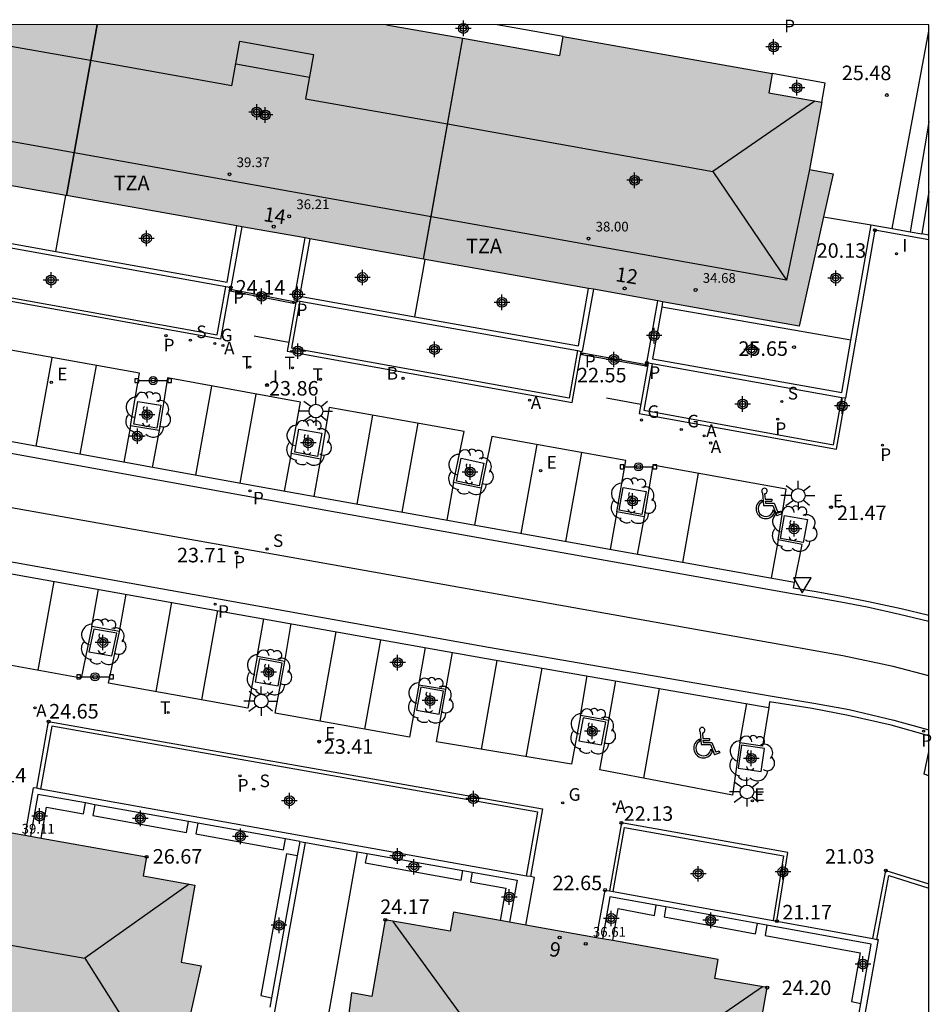
# Model space of a CAD drawing. Units: metres. Extents: x 579594 to 579946, y 4795540 to 4795790.
# Drawn here: x 579897 to 579944, y 4795740 to 4795790 of the extents above; entities that cross this region are included whole.
import ezdxf
from ezdxf.enums import TextEntityAlignment as Align

# ---------------------------------------------------------------- set-up
doc = ezdxf.new("R2010")
doc.units = ezdxf.units.M
doc.header["$MEASUREMENT"] = 0
for name, color, linetype in [('010106', 9, 'Continuous'), ('020204', 9, 'Continuous'), ('020308', 9, 'Continuous'), ('060108', 9, 'Continuous'), ('060113', 4, 'Continuous'), ('060145', 9, 'Continuous'), ('070105', 6, 'Continuous'), ('070108', 9, 'Continuous'), ('080109', 9, 'Continuous'), ('080110', 9, 'Continuous'), ('080201', 9, 'Continuous'), ('080202', 9, 'Continuous'), ('080303', 9, 'Continuous'), ('080308', 9, 'Continuous'), ('080311', 9, 'Continuous'), ('090208', 9, 'Continuous'), ('100101', 9, 'Continuous'), ('100116', 71, 'Continuous'), ('100202', 3, 'Continuous'), ('200202', 4, 'Continuous'), ('200205', 4, 'Continuous'), ('200302', 4, 'Continuous'), ('200305', 4, 'Continuous'), ('210102', 4, 'Continuous'), ('210203', 4, 'Continuous'), ('210204', 9, 'Continuous'), ('210205', 4, 'Continuous'), ('210303', 4, 'Continuous'), ('210304', 9, 'Continuous'), ('210305', 4, 'Continuous'), ('220205', 1, 'Continuous'), ('220207', 9, 'Continuous'), ('220305', 1, 'Continuous'), ('220307', 9, 'Continuous'), ('230204', 9, 'Continuous'), ('230304', 9, 'Continuous'), ('240205', 1, 'Continuous'), ('240305', 1, 'Continuous'), ('250206', 9, 'Continuous'), ('260101', 9, 'Continuous'), ('260205', 9, 'Continuous'), ('260206', 9, 'Continuous'), ('270204', 9, 'Continuous'), ('270304', 9, 'Continuous'), ('990501', 21, 'Continuous'), ('C_Edificios', 5, 'Continuous'), ('Centroides', 1, 'Continuous')]:
    doc.layers.add(name, color=color, linetype=linetype)
doc.layers.add('080111', color=7, linetype='Continuous', lineweight=30)
doc.layers.add('080118', color=7, linetype='Continuous', lineweight=30)
doc.styles.add('ARIAL', font='arial.ttf', dxfattribs={"height": 1})
doc.styles.add('ARIALI', font='ariali.ttf', dxfattribs={"height": 1})
doc.styles.add('ROMANS', font='romans__.ttf', dxfattribs={"height": 1})
doc.styles.get("Standard").update_dxf_attribs({"font": 'arial.ttf'})

# ---------------------------------------------------------------- blocks, each defined once
blk = doc.blocks.new('Centroide')
for points in [[(0.402, 0), (-0.402, 0)], [(0, -0.402), (0, 0.402)]]:
    blk.add_lwpolyline(points)
for radius in [0.256, 0.159]:
    blk.add_circle((0, 0), radius)
blk = doc.blocks.new('MINUS')
at = {"color": 0}
for points in [[(-0.047, 0.641, 0), (0, 0, 0)], [(0.063, 0.6, 0), (0.084, 0.317, 0)], [(-0.087, 0.273, 0), (-0.078, 0.158, 0)], [(0, 0, 0), (0.483, 0, 0)], [(0.084, 0.317, 0), (0.428, 0.317, 0)], [(0.092, 0.21, 0), (0.099, 0.107, 0)], [(0.092, 0.21, 0), (0.436, 0.21, 0)], [(0.099, 0.107, 0), (0.556, 0.107, 0)], [(0.428, 0.317, 0), (0.436, 0.21, 0)], [(0.483, 0, 0), (0.694, -0.534, 0)], [(0.556, 0.107, 0), (0.754, -0.396, 0)], [(0.506, -0.239, 0), (0.569, -0.397, 0)], [(0.958, -0.43, 0), (0.694, -0.534, 0)], [(0.919, -0.331, 0), (0.754, -0.396, 0)], [(0.919, -0.331, 0), (0.958, -0.43, 0)]]:
    blk.add_polyline3d(points, dxfattribs=at)
for centre, radius, start, end in [((0.053, 0.742), 0.142, 274.1625, 225.3181), ((0.117, -0.183), 0.5, 114.0034, 334.6848), ((0.117, -0.183), 0.393, 119.7232, 351.8893)]:
    blk.add_arc(centre, radius, start, end, dxfattribs=at)
blk = doc.blocks.new('SETRA')
at = {"linetype": 'Continuous'}
blk.add_lwpolyline([(0.451, 0.26), (-0.45, 0.26), (-0.001, -0.52)], close=True, dxfattribs=at)
blk = doc.blocks.new('ARBOL')
blk.add_circle((0, 0), 0.0587)
for centre, radius, start, end in [((-0.28, 0.855), 0.3, 359.2878, 173.6078), ((0.097, 0.97), 0.21, 23.1565, 160.4665), ((0.438, 0.881), 0.24, 301.578, 139.328), ((-0.564, 0.381), 0.532, 92.28, 254.58), ((0.656, 0.288), 0.443, 319.8556, 114.7656), ((-0.091, 0.321), 0.12, 119.14, 310.56), ((0.819, -0.249), 0.383, 235.5275, 62.0275), ((-0.556, -0.339), 0.555, 142.64, 266.54), ((-0.039, -0.384), 0.21, 189.64, 323.88), ((-0.301, -0.676), 0.45, 213.78, 295.32), ((0.299, -0.624), 0.532, 224.67, 0.24)]:
    blk.add_arc(centre, radius, start, end)
blk = doc.blocks.new('PANINF')
for p, q in [((-0.749, 0), (0, 0)), ((0, 0), (0.749, 0))]:
    blk.add_line(p, q)
for points in [[(-0.749, -0.099), (-0.749, 0.099), (-0.947, 0.099), (-0.947, -0.099)], [(0.947, -0.099), (0.947, 0.099), (0.749, 0.099), (0.749, -0.099)]]:
    blk.add_lwpolyline(points, close=True)
for radius in [0.21, 0.12]:
    blk.add_circle((0, 0), radius)
blk = doc.blocks.new('ABAS')
blk.add_circle((0, 0), 0.055)
blk = doc.blocks.new('BOCAR')
blk.add_circle((0, 0), 0.055)
blk = doc.blocks.new('RETEL')
blk.add_circle((0, 0), 0.055)
blk = doc.blocks.new('REGAS')
blk.add_circle((0, 0), 0.055)
blk = doc.blocks.new('REGALU')
blk.add_circle((0, 0), 0.055)
blk = doc.blocks.new('REGELE')
blk.add_circle((0, 0), 0.055)
blk = doc.blocks.new('PLUVI2')
blk.add_circle((0, 0), 0.055)
blk = doc.blocks.new('PLUVI3')
blk.add_circle((0, 0), 0.055)
blk = doc.blocks.new('SANEA')
blk.add_circle((0, 0), 0.055)
blk = doc.blocks.new('FAROLA')
for p, q in [((-0.63, 0.51), (-0.255, 0.245)), ((0, 0.355), (0, 0.755)), ((-0.355, 0), (-0.895, 0)), ((0.605, 0.49), (0.276, 0.223)), ((0.355, 0), (0.855, 0)), ((-0.65, -0.52), (-0.255, -0.24)), ((0, -0.355), (0, -0.755)), ((0.585, -0.52), (0.256, -0.246))]:
    blk.add_line(p, q)
blk.add_circle((0, 0), 0.355)
blk = doc.blocks.new('COTAPU')
blk.add_circle((0, 0), 0.075)
blk = doc.blocks.new('PUNTO')
blk.add_circle((0, 0), 0.075)
blk = doc.blocks.new('BloquePortal')
blk.add_circle((0, 0), 0.075)
at = {"flags": 5}
blk.add_attdef('INDICE', text='', height=0.75, dxfattribs=at).set_placement((0, 0), align=Align.MIDDLE_CENTER)
blk = doc.blocks.new('REIND')
blk.add_circle((0, 0), 0.055)

msp = doc.modelspace()

# ---------------------------------------------------------------- hatches: boundary and pattern name
at = {"layer": '990501'}
for points in [[(579901.319, 4795790.233), (579881.089, 4795790.233), (579880.359, 4795784.873), (579899.749, 4795781.419)], [(579920.208, 4795789.532), (579916.268, 4795790.232), (579901.319, 4795790.233), (579899.749, 4795781.419), (579918.178, 4795778.136)], [(579939.317, 4795782.542), (579938.097, 4795782.762), (579938.727, 4795786.232), (579935.997, 4795786.722), (579936.177, 4795787.712), (579925.387, 4795789.622), (579925.217, 4795788.642), (579920.208, 4795789.532), (579918.178, 4795778.136), (579937.567, 4795774.682)], [(579906.367, 4795745.824), (579903.697, 4795746.304), (579903.877, 4795747.284), (579890.228, 4795749.714), (579890.048, 4795748.734), (579886.698, 4795749.334), (579885.998, 4795745.404), (579884.958, 4795745.584), (579884.498, 4795742.164), (579885.387, 4795742.004), (579884.597, 4795737.564), (579897.887, 4795735.204), (579904.267, 4795734.054), (579905.047, 4795738.444), (579905.937, 4795738.294), (579906.687, 4795741.664), (579905.657, 4795741.844)], [(579935.916, 4795740.533), (579933.216, 4795741.013), (579933.386, 4795741.993), (579919.717, 4795744.424), (579919.547, 4795743.444), (579916.197, 4795744.034), (579915.497, 4795740.074), (579914.457, 4795740.264), (579914.007, 4795736.834), (579914.887, 4795736.684), (579914.106, 4795732.314), (579933.826, 4795728.804), (579934.616, 4795733.204), (579935.496, 4795733.043), (579936.246, 4795736.363), (579935.206, 4795736.543)]]:
    msp.add_hatch(color=256, dxfattribs=at).paths.add_polyline_path(points, flags=0)

# ---------------------------------------------------------------- linework, layer by layer
at = {"layer": '010106', "flags": 128}
msp.add_lwpolyline([(579594.261, 4795540.246), (579944.251, 4795540.239), (579944.257, 4795790.232), (579594.267, 4795790.239)], close=True, dxfattribs=at)
at = {"layer": '060108', "flags": 128}
for points in [[(579937.326, 4795761.443), (579937.726, 4795763.413), (579936.477, 4795763.643), (579936.897, 4795766.263), (579930.007, 4795767.503), (579929.557, 4795764.833), (579928.157, 4795765.093), (579928.607, 4795767.743), (579921.697, 4795768.973), (579921.147, 4795766.313), (579919.727, 4795766.603), (579920.267, 4795769.233), (579913.307, 4795770.483), (579912.857, 4795767.813), (579911.337, 4795768.103), (579911.817, 4795770.743), (579904.958, 4795772.003), (579904.518, 4795769.283), (579903.048, 4795769.533), (579903.508, 4795772.253), (579896.688, 4795773.463)], [(579944.256, 4795759.743), (579942.836, 4795760.083), (579941.146, 4795760.453), (579939.746, 4795760.723), (579938.446, 4795760.963), (579937.266, 4795761.153), (579937.326, 4795761.443)], [(579935.989, 4795754.992), (579935.676, 4795752.993), (579934.506, 4795753.163), (579934.116, 4795750.473), (579927.267, 4795751.783), (579927.737, 4795754.313), (579926.277, 4795754.583), (579925.807, 4795752.063), (579918.847, 4795753.213), (579919.317, 4795755.913), (579917.937, 4795756.153), (579917.457, 4795753.453), (579910.517, 4795754.703), (579911.007, 4795757.373), (579909.577, 4795757.633), (579909.097, 4795754.963), (579901.917, 4795756.254), (579902.477, 4795758.913), (579901.057, 4795759.173), (579900.497, 4795756.514), (579893.478, 4795757.784)], [(579944.256, 4795753.523), (579942.316, 4795754.073), (579940.096, 4795754.583), (579938.226, 4795754.933), (579936.036, 4795755.293), (579935.989, 4795754.992)], [(579944.256, 4795751.473), (579944.016, 4795751.543), (579944.256, 4795752.703)]]:
    msp.add_lwpolyline(points, dxfattribs=at)
at = {"layer": '060113', "flags": 128}
for points in [[(579937.326, 4795761.443), (579925.467, 4795763.563), (579909.017, 4795766.503), (579877.828, 4795772.174)], [(579944.256, 4795759.423), (579942.746, 4795759.793), (579941.066, 4795760.163), (579939.706, 4795760.433), (579938.376, 4795760.663), (579937.206, 4795760.863), (579925.337, 4795762.983), (579908.907, 4795765.913), (579877.708, 4795771.584)], [(579885.073, 4795764.055), (579896.028, 4795762.054), (579907.107, 4795760.073), (579921.417, 4795757.523), (579935.989, 4795754.992)], [(579896.138, 4795762.644), (579907.217, 4795760.663), (579921.527, 4795758.113), (579936.066, 4795755.593), (579938.316, 4795755.223), (579940.146, 4795754.883), (579942.446, 4795754.343), (579944.256, 4795753.833)]]:
    msp.add_lwpolyline(points, dxfattribs=at)
at = {"layer": '060145', "flags": 128}
for points in [[(579925.387, 4795789.622), (579921.967, 4795790.232)], [(579938.727, 4795786.232), (579938.897, 4795787.222), (579936.177, 4795787.712)], [(579938.822, 4795780.321), (579941.277, 4795779.912)], [(579940.232, 4795773.951), (579930.467, 4795775.662)], [(579909.428, 4795774.183), (579911.212, 4795773.852)], [(579927.617, 4795770.983), (579929.392, 4795770.652)], [(579914.755, 4795747.546), (579911.576, 4795729.654)]]:
    msp.add_lwpolyline(points, dxfattribs=at)
at = {"layer": '070105', "flags": 128}
for points in [[(579944.257, 4795785.242), (579944.167, 4795784.682), (579943.288, 4795779.548)], [(579891.119, 4795782.956), (579890.608, 4795780.073), (579899.188, 4795778.536)], [(579899.188, 4795778.536), (579899.709, 4795781.426)], [(579944.257, 4795781.622), (579943.897, 4795779.437)], [(579908.168, 4795776.673), (579907.688, 4795774.003), (579889.888, 4795777.203), (579890.368, 4795779.863)], [(579890.558, 4795779.833), (579890.118, 4795777.363), (579907.528, 4795774.233), (579907.968, 4795776.703)], [(579907.968, 4795776.703), (579890.558, 4795779.833)], [(579899.188, 4795778.536), (579908.028, 4795776.953), (579908.538, 4795779.853)], [(579908.787, 4795779.809), (579908.228, 4795776.663), (579908.168, 4795776.673)], [(579940.232, 4795773.951), (579941.277, 4795779.912)], [(579941.277, 4795779.912), (579942.357, 4795779.716)], [(579942.357, 4795779.716), (579943.288, 4795779.548)], [(579911.597, 4795776.003), (579911.487, 4795776.023), (579912.058, 4795779.226)], [(579912.307, 4795779.182), (579911.777, 4795776.223), (579917.729, 4795775.16)], [(579944.257, 4795779.122), (579941.477, 4795779.622), (579939.957, 4795770.952)], [(579943.288, 4795779.548), (579943.897, 4795779.437)], [(579944.257, 4795779.372), (579943.897, 4795779.437)], [(579917.729, 4795775.16), (579918.259, 4795778.122)], [(579908.168, 4795776.673), (579907.968, 4795776.703)], [(579917.729, 4795775.16), (579926.167, 4795773.653), (579926.696, 4795776.619)], [(579926.938, 4795776.576), (579926.367, 4795773.363), (579926.317, 4795773.373)], [(579911.597, 4795776.003), (579911.212, 4795773.852), (579911.127, 4795773.383), (579925.847, 4795770.733), (579926.317, 4795773.373)], [(579926.117, 4795773.413), (579925.687, 4795770.963), (579911.367, 4795773.543), (579911.797, 4795775.963)], [(579911.597, 4795776.003), (579911.797, 4795775.963)], [(579911.797, 4795775.963), (579926.117, 4795773.413)], [(579929.767, 4795772.762), (579929.697, 4795772.782), (579930.267, 4795775.983)], [(579930.467, 4795775.662), (579929.987, 4795772.982), (579939.757, 4795771.242), (579940.232, 4795773.951)], [(579930.516, 4795775.938), (579930.467, 4795775.662)], [(579926.117, 4795773.413), (579926.317, 4795773.373)], [(579929.767, 4795772.762), (579929.392, 4795770.652), (579929.307, 4795770.173), (579939.487, 4795768.322), (579939.957, 4795770.952)], [(579929.967, 4795772.722), (579929.537, 4795770.333), (579939.327, 4795768.552), (579939.757, 4795770.982)], [(579929.967, 4795772.722), (579929.767, 4795772.762)], [(579939.757, 4795770.982), (579929.967, 4795772.722)], [(579939.957, 4795770.952), (579939.757, 4795770.982)], [(579898.207, 4795750.824), (579898.817, 4795754.264), (579924.317, 4795749.763), (579923.686, 4795746.263)], [(579923.487, 4795746.293), (579924.077, 4795749.593), (579898.987, 4795754.024), (579898.407, 4795750.784)], [(579898.207, 4795750.824), (579898.027, 4795750.854), (579897.587, 4795748.404)], [(579898.407, 4795750.784), (579898.207, 4795750.824)], [(579923.487, 4795746.293), (579898.407, 4795750.784)], [(579900.717, 4795750.065), (579898.267, 4795750.504), (579897.877, 4795748.352)], [(579901.208, 4795749.977), (579900.717, 4795750.065)], [(579906.037, 4795749.113), (579901.208, 4795749.977)], [(579906.527, 4795749.025), (579906.037, 4795749.113)], [(579911.047, 4795748.216), (579906.527, 4795749.025)], [(579936.406, 4795743.963), (579936.986, 4795747.513), (579928.386, 4795749.033), (579927.766, 4795745.533)], [(579927.956, 4795745.503), (579928.546, 4795748.803), (579936.756, 4795747.343), (579936.216, 4795743.993)], [(579911.787, 4795748.084), (579911.047, 4795748.216)], [(579908.327, 4795727.344), (579912.077, 4795748.024)], [(579911.787, 4795748.084), (579911.653, 4795747.344)], [(579911.787, 4795748.084), (579912.077, 4795748.024)], [(579912.077, 4795748.024), (579914.755, 4795747.546)], [(579911.653, 4795747.344), (579910.322, 4795740.015)], [(579914.755, 4795747.546), (579915.255, 4795747.456)], [(579915.255, 4795747.456), (579920.197, 4795746.575)], [(579920.197, 4795746.575), (579920.686, 4795746.488)], [(579920.686, 4795746.488), (579923.007, 4795746.073), (579922.616, 4795743.908)], [(579923.456, 4795743.759), (579923.896, 4795746.223), (579923.686, 4795746.263)], [(579923.686, 4795746.263), (579923.487, 4795746.293)], [(579941.366, 4795743.063), (579942.036, 4795746.573), (579944.256, 4795745.883)], [(579941.566, 4795743.023), (579942.196, 4795746.313), (579944.256, 4795745.673)], [(579927.106, 4795743.11), (579927.546, 4795745.573), (579927.766, 4795745.533)], [(579930.185, 4795744.788), (579927.786, 4795745.223), (579927.405, 4795743.057)], [(579927.766, 4795745.533), (579927.956, 4795745.503)], [(579927.956, 4795745.503), (579936.216, 4795743.993)], [(579930.676, 4795744.699), (579930.185, 4795744.788)], [(579935.406, 4795743.84), (579930.676, 4795744.699)], [(579935.896, 4795743.751), (579935.406, 4795743.84)], [(579940.748, 4795739.723), (579941.286, 4795742.773), (579935.896, 4795743.751)], [(579936.216, 4795743.993), (579936.406, 4795743.963)], [(579936.406, 4795743.963), (579941.366, 4795743.063)], [(579941.566, 4795743.023), (579941.636, 4795743.013), (579940.146, 4795734.633), (579934.596, 4795722.824), (579929.516, 4795723.624)], [(579941.366, 4795743.063), (579941.566, 4795743.023)], [(579910.322, 4795740.015), (579910.234, 4795739.524)], [(579940.661, 4795739.232), (579940.748, 4795739.723)]]:
    msp.add_lwpolyline(points, dxfattribs=at)
at = {"layer": '070108', "flags": 128}
msp.add_lwpolyline([(579942.357, 4795779.716), (579944.257, 4795789.892)], dxfattribs=at)
at = {"layer": '080109', "flags": 128}
for points in [[(579908.278, 4795787.083), (579900.988, 4795788.383), (579890.488, 4795790.233)], [(579912.278, 4795787.502), (579908.478, 4795788.203)], [(579912.078, 4795786.402), (579919.417, 4795785.112), (579933.107, 4795782.652)], [(579938.377, 4795786.292), (579933.107, 4795782.652)], [(579933.107, 4795782.652), (579936.917, 4795777.042)], [(579906.077, 4795745.874), (579900.697, 4795742.054)], [(579890.987, 4795743.764), (579900.697, 4795742.054)], [(579920.556, 4795738.514), (579916.597, 4795743.954)], [(579900.697, 4795742.054), (579904.587, 4795735.854)], [(579935.666, 4795740.573), (579930.056, 4795736.704)]]:
    msp.add_lwpolyline(points, dxfattribs=at)
at = {"layer": '080110', "flags": 128}
for points in [[(579900.14, 4795783.615), (579881.629, 4795786.923), (579882.159, 4795790.233)], [(579900.14, 4795783.615), (579901.318, 4795790.233)], [(579908.278, 4795787.083), (579908.688, 4795789.382), (579912.498, 4795788.692), (579912.078, 4795786.402)], [(579918.567, 4795780.322), (579920.208, 4795789.532)], [(579899.748, 4795781.413), (579900.14, 4795783.615)], [(579918.567, 4795780.322), (579900.14, 4795783.615)], [(579938.097, 4795782.762), (579936.917, 4795777.042), (579918.567, 4795780.322)], [(579918.177, 4795778.133), (579918.567, 4795780.322)]]:
    msp.add_lwpolyline(points, dxfattribs=at)
at = {"layer": '080111', "flags": 128}
for points in [[(579916.268, 4795790.232), (579920.208, 4795789.532)], [(579920.208, 4795789.532), (579925.217, 4795788.642), (579925.387, 4795789.622)], [(579925.387, 4795789.622), (579936.177, 4795787.712)], [(579936.177, 4795787.712), (579935.997, 4795786.722), (579938.727, 4795786.232)], [(579938.727, 4795786.232), (579938.097, 4795782.762), (579939.317, 4795782.542), (579938.822, 4795780.321)], [(579899.709, 4795781.426), (579891.119, 4795782.956)], [(579899.749, 4795781.419), (579899.709, 4795781.426)], [(579908.538, 4795779.853), (579899.749, 4795781.419)], [(579938.822, 4795780.321), (579937.567, 4795774.682), (579930.516, 4795775.938)], [(579908.787, 4795779.809), (579908.538, 4795779.853)], [(579912.058, 4795779.226), (579908.787, 4795779.809)], [(579912.307, 4795779.182), (579912.058, 4795779.226)], [(579918.178, 4795778.136), (579912.307, 4795779.182)], [(579918.259, 4795778.122), (579918.178, 4795778.136)], [(579926.696, 4795776.619), (579918.259, 4795778.122)], [(579926.938, 4795776.576), (579926.696, 4795776.619)], [(579930.267, 4795775.983), (579926.938, 4795776.576)], [(579930.516, 4795775.938), (579930.267, 4795775.983)], [(579893.928, 4795749.055), (579897.587, 4795748.404)], [(579898.437, 4795748.252), (579903.877, 4795747.284), (579903.697, 4795746.304), (579906.367, 4795745.824), (579905.657, 4795741.844), (579906.687, 4795741.664), (579905.937, 4795738.294), (579905.047, 4795738.444), (579904.267, 4795734.054), (579897.887, 4795735.204), (579894.54, 4795735.799)], [(579897.587, 4795748.404), (579897.877, 4795748.352)], [(579897.877, 4795748.352), (579898.437, 4795748.252)], [(579922.127, 4795743.995), (579919.717, 4795744.424), (579919.547, 4795743.444), (579916.197, 4795744.034), (579915.497, 4795740.074), (579914.457, 4795740.264), (579914.007, 4795736.834), (579914.887, 4795736.684), (579914.106, 4795732.314), (579923.807, 4795730.587)], [(579922.616, 4795743.908), (579922.127, 4795743.995)], [(579923.456, 4795743.759), (579922.616, 4795743.908)], [(579927.106, 4795743.11), (579923.456, 4795743.759)], [(579927.405, 4795743.057), (579927.106, 4795743.11)], [(579924.106, 4795730.534), (579933.826, 4795728.804), (579934.616, 4795733.204), (579935.496, 4795733.043), (579936.246, 4795736.363), (579935.206, 4795736.543), (579935.916, 4795740.533), (579933.216, 4795741.013), (579933.386, 4795741.993), (579927.936, 4795742.962)], [(579927.936, 4795742.962), (579927.405, 4795743.057)]]:
    msp.add_lwpolyline(points, dxfattribs=at)
at = {"layer": '080118', "flags": 128}
for points in [[(579901.319, 4795790.233), (579899.749, 4795781.419)], [(579918.178, 4795778.136), (579920.208, 4795789.532)]]:
    msp.add_lwpolyline(points, dxfattribs=at)
at = {"layer": '100101', "flags": 128}
for points in [[(579903.428, 4795770.793), (579904.608, 4795770.593), (579904.408, 4795769.413), (579903.218, 4795769.613), (579903.428, 4795770.793)], [(579912.917, 4795769.143), (579912.707, 4795767.953), (579911.527, 4795768.173), (579911.737, 4795769.353), (579912.917, 4795769.143)], [(579920.107, 4795767.853), (579921.287, 4795767.603), (579921.037, 4795766.433), (579919.867, 4795766.673), (579920.107, 4795767.853)], [(579928.477, 4795766.353), (579929.657, 4795766.133), (579929.447, 4795764.953), (579928.267, 4795765.173), (579928.477, 4795766.353)], [(579936.807, 4795764.903), (579937.986, 4795764.693), (579937.776, 4795763.513), (579936.597, 4795763.723), (579936.807, 4795764.903)], [(579902.077, 4795757.654), (579902.337, 4795758.823), (579901.157, 4795759.034), (579900.897, 4795757.864), (579902.077, 4795757.654)], [(579909.487, 4795756.323), (579910.667, 4795756.103), (579910.877, 4795757.283), (579909.697, 4795757.503), (579909.487, 4795756.323)], [(579917.807, 4795754.863), (579918.987, 4795754.653), (579919.207, 4795755.833), (579918.027, 4795756.043), (579917.807, 4795754.863)], [(579926.187, 4795753.273), (579927.367, 4795753.063), (579927.587, 4795754.243), (579926.407, 4795754.463), (579926.187, 4795753.273)], [(579934.406, 4795751.863), (579935.596, 4795751.683), (579935.776, 4795752.873), (579934.586, 4795753.043), (579934.406, 4795751.863)]]:
    msp.add_lwpolyline(points, dxfattribs=at)
at = {"layer": '100116', "flags": 128}
for points in [[(579898.437, 4795748.252), (579898.717, 4795749.844), (579900.617, 4795749.504), (579900.717, 4795750.065)], [(579901.208, 4795749.977), (579901.107, 4795749.414), (579905.937, 4795748.544), (579906.037, 4795749.113)], [(579906.527, 4795749.025), (579906.427, 4795748.464), (579910.947, 4795747.654), (579911.047, 4795748.216)], [(579911.653, 4795747.344), (579911.097, 4795747.444), (579909.767, 4795740.124), (579910.322, 4795740.015)], [(579915.255, 4795747.456), (579915.167, 4795746.974), (579920.107, 4795746.083), (579920.197, 4795746.575)], [(579920.686, 4795746.488), (579920.597, 4795745.993), (579922.427, 4795745.673), (579922.127, 4795743.995)], [(579927.936, 4795742.962), (579928.226, 4795744.613), (579930.096, 4795744.263), (579930.185, 4795744.788)], [(579930.676, 4795744.699), (579930.586, 4795744.183), (579935.316, 4795743.313), (579935.406, 4795743.84)], [(579935.896, 4795743.751), (579935.806, 4795743.223), (579940.706, 4795742.333), (579940.256, 4795739.813), (579940.748, 4795739.723)]]:
    msp.add_lwpolyline(points, dxfattribs=at)
at = {"layer": '210102', "flags": 128}
for points in [[(579908.188, 4795776.484), (579908.207, 4795776.582), (579911.477, 4795775.942), (579911.458, 4795775.844), (579908.188, 4795776.484)], [(579926.338, 4795773.193), (579926.356, 4795773.292), (579929.686, 4795772.702), (579929.668, 4795772.603), (579926.338, 4795773.193)]]:
    msp.add_lwpolyline(points, dxfattribs=at)
at = {"layer": '260101', "flags": 128}
for points in [[(579944.256, 4795756.633), (579942.416, 4795757.103), (579939.816, 4795757.663), (579936.746, 4795758.203), (579910.077, 4795762.963), (579850.759, 4795773.484), (579836.57, 4795775.964), (579834.49, 4795776.334)], [(579898.988, 4795773.043), (579898.158, 4795768.483)], [(579901.268, 4795772.643), (579900.428, 4795768.063)], [(579907.228, 4795771.583), (579906.397, 4795766.983)], [(579909.517, 4795771.163), (579908.697, 4795766.563)], [(579915.547, 4795770.083), (579914.727, 4795765.483)], [(579903.048, 4795769.533), (579902.708, 4795767.653)], [(579917.877, 4795769.663), (579917.057, 4795765.073)], [(579904.518, 4795769.283), (579904.168, 4795767.383)], [(579924.017, 4795768.563), (579923.197, 4795763.973)], [(579911.337, 4795768.103), (579910.987, 4795766.153)], [(579926.327, 4795768.153), (579925.507, 4795763.563)], [(579912.857, 4795767.813), (579912.507, 4795765.883)], [(579932.357, 4795767.083), (579931.537, 4795762.483)], [(579919.727, 4795766.603), (579919.377, 4795764.653)], [(579921.147, 4795766.313), (579920.807, 4795764.403)], [(579928.157, 4795765.093), (579927.807, 4795763.143)], [(579929.557, 4795764.833), (579929.207, 4795762.893)], [(579936.477, 4795763.643), (579936.126, 4795761.663)], [(579898.277, 4795756.914), (579899.108, 4795761.503)], [(579901.057, 4795759.173), (579901.397, 4795761.093)], [(579902.477, 4795758.913), (579902.827, 4795760.843)], [(579904.367, 4795755.814), (579905.187, 4795760.423)], [(579906.727, 4795755.393), (579907.547, 4795759.993)], [(579909.577, 4795757.633), (579909.927, 4795759.573)], [(579911.007, 4795757.373), (579911.347, 4795759.323)], [(579912.837, 4795754.283), (579913.667, 4795758.903)], [(579915.147, 4795753.873), (579915.977, 4795758.493)], [(579917.937, 4795756.153), (579918.277, 4795758.083)], [(579919.317, 4795755.913), (579919.667, 4795757.833)], [(579921.157, 4795752.823), (579921.977, 4795757.423)], [(579923.477, 4795752.443), (579924.297, 4795757.023)], [(579926.277, 4795754.583), (579926.627, 4795756.623)], [(579927.737, 4795754.313), (579928.097, 4795756.363)], [(579929.546, 4795751.343), (579930.347, 4795755.973)], [(579934.506, 4795753.163), (579934.856, 4795755.193)]]:
    msp.add_lwpolyline(points, dxfattribs=at)

# ---------------------------------------------------------------- block references
at = {"layer": '020204', "rotation": 359.9987685839998}
for p in [(579942.087, 4795786.602, 25.48), (579941.477, 4795779.622, 20.13), (579908.228, 4795776.663, 24.14), (579937.297, 4795773.592, 25.65), (579929.697, 4795772.782, 22.55), (579910.097, 4795771.633, 23.86), (579939.206, 4795765.333, 21.47), (579908.517, 4795762.983, 23.71), (579898.817, 4795754.264, 24.65), (579912.787, 4795753.233, 23.41), (579928.386, 4795749.033, 22.13), (579903.877, 4795747.284, 26.67), (579942.036, 4795746.573, 21.03), (579927.546, 4795745.573, 22.65), (579916.197, 4795744.034, 24.17), (579936.416, 4795743.963, 21.17), (579935.916, 4795740.533, 24.2)]:
    msp.add_blockref('COTAPU', p, dxfattribs=at)
at = {"layer": '080201', "rotation": 359.9987685839998}
for p in [(579908.158, 4795782.513, 39.37), (579911.238, 4795780.343, 36.21), (579926.687, 4795779.192, 38), (579932.217, 4795776.542, 34.68), (579926.546, 4795742.793, 36.61)]:
    msp.add_blockref('PUNTO', p, dxfattribs=at)
at = {"layer": '080202', "rotation": 359.9987685839998}
for p in [(579910.441, 4795779.81), (579928.554, 4795776.625), (579925.196, 4795743.122)]:
    msp.add_blockref('BloquePortal', p, dxfattribs=at)
at = {"layer": '090208', "rotation": 359.9987685839998}
for p in [(579904.218, 4795771.863), (579929.267, 4795767.413), (579901.217, 4795756.574)]:
    msp.add_blockref('PANINF', p, dxfattribs=at)
at = {"layer": '100202', "rotation": 359.9987685839998}
for p in [(579903.918, 4795770.103), (579912.217, 4795768.653), (579920.577, 4795767.143), (579928.967, 4795765.653), (579937.286, 4795764.213), (579901.617, 4795758.374), (579910.177, 4795756.803), (579918.507, 4795755.353), (579926.887, 4795753.763), (579935.096, 4795752.363)]:
    msp.add_blockref('ARBOL', p, dxfattribs=at)
at = {"layer": '200202', "rotation": 359.9987685839998}
msp.add_blockref('BOCAR', (579917.117, 4795771.983, 23.35), dxfattribs=at)
at = {"layer": '200205', "rotation": 359.9987685839998}
for p in [(579907.818, 4795773.673, 24.16), (579923.647, 4795770.853, 22.8), (579932.657, 4795769.013, 22.06), (579932.997, 4795768.643, 22.01), (579898.117, 4795754.974, 24.68), (579928.016, 4795750.013, 22.13)]:
    msp.add_blockref('ABAS', p, dxfattribs=at)
at = {"layer": '210203', "rotation": 359.9987685839998}
for p in [(579904.878, 4795774.183, 24.407), (579936.457, 4795769.872, 22.75), (579941.866, 4795768.532, 21.37), (579908.517, 4795762.983, 23.71), (579943.986, 4795753.773, 20.73), (579908.697, 4795751.464, 24.188)]:
    msp.add_blockref('PLUVI2', p, dxfattribs=at)
at = {"layer": '210204', "rotation": 359.9987685839998}
for p in [(579906.138, 4795773.953, 24.297), (579936.667, 4795770.782, 22.94), (579910.097, 4795763.173, 23.59), (579909.407, 4795750.774, 24.188)]:
    msp.add_blockref('SANEA', p, dxfattribs=at)
at = {"layer": '210205', "rotation": 359.9987685839998}
for p in [(579908.198, 4795776.533, 24.16), (579911.467, 4795775.893, 24.18), (579926.347, 4795773.243, 22.66), (579929.677, 4795772.653, 22.67), (579909.217, 4795766.173, 23.63), (579907.417, 4795760.323, 23.67)]:
    msp.add_blockref('PLUVI3', p, dxfattribs=at)
at = {"layer": '220205', "rotation": 359.9987685839998}
for p in [(579898.958, 4795771.773, 24.67), (579924.217, 4795767.213, 22.51), (579912.787, 4795753.233, 23.41)]:
    msp.add_blockref('REGELE', p, dxfattribs=at)
at = {"layer": '220207', "rotation": 359.9987685839998}
for p in [(579939.206, 4795765.333, 21.47), (579935.146, 4795750.173, 21.55)]:
    msp.add_blockref('REGALU', p, dxfattribs=at)
at = {"layer": '230204', "rotation": 359.9987685839998}
for p in [(579907.398, 4795773.783, 24.19), (579929.427, 4795769.833, 22.53), (579931.477, 4795769.343, 22.16), (579925.357, 4795750.073, 22.37)]:
    msp.add_blockref('REGAS', p, dxfattribs=at)
at = {"layer": '240205', "rotation": 359.9987685839998}
for p in [(579909.197, 4795772.563, 24), (579911.407, 4795772.523, 23.81), (579912.857, 4795771.933, 23.69), (579904.987, 4795754.734, 24.09)]:
    msp.add_blockref('RETEL', p, dxfattribs=at)
at = {"layer": '250206', "rotation": 359.9987685839998}
for p in [(579912.617, 4795770.293), (579937.517, 4795765.933), (579909.797, 4795755.323), (579934.866, 4795750.633)]:
    msp.add_blockref('FAROLA', p, dxfattribs=at)
at = {"layer": '260205', "rotation": 359.9987685839998}
msp.add_blockref('SETRA', (579937.726, 4795761.433), dxfattribs=at)
at = {"layer": '260206'}
for p in [(579935.718, 4795765.426), (579932.502, 4795753.078)]:
    msp.add_blockref('MINUS', p, dxfattribs=at)
at = {"layer": '270204', "rotation": 359.9987685839998}
for p in [(579942.587, 4795778.412, 20.2), (579910.097, 4795771.633, 23.86)]:
    msp.add_blockref('REIND', p, dxfattribs=at)
at = {"layer": 'C_Edificios', "rotation": 359.9987685839998}
for p in [(579909.998, 4795785.573), (579929.067, 4795782.202)]:
    msp.add_blockref('Centroide', p, dxfattribs=at)
at = {"layer": 'Centroides', "rotation": 359.9987685839998}
for p in [(579920.232, 4795790.041), (579936.245, 4795789.091), (579937.449, 4795786.981), (579909.561, 4795785.722), (579903.871, 4795779.203), (579898.948, 4795777.054), (579915.02, 4795777.184), (579939.453, 4795777.153), (579911.664, 4795776.314), (579909.817, 4795776.214), (579922.219, 4795775.904), (579930.077, 4795774.184), (579911.688, 4795773.384), (579918.739, 4795773.474), (579935.107, 4795773.464), (579927.999, 4795772.954), (579934.645, 4795770.654), (579939.782, 4795770.554), (579903.904, 4795770.105), (579903.401, 4795768.995), (579912.224, 4795768.655), (579920.577, 4795767.145), (579928.964, 4795765.656), (579937.3, 4795764.216), (579901.62, 4795758.348), (579916.834, 4795757.307), (579910.179, 4795756.808), (579918.507, 4795755.348), (579926.885, 4795753.768), (579935.09, 4795752.368), (579911.251, 4795750.179), (579920.75, 4795750.289), (579898.354, 4795749.389), (579903.557, 4795749.269), (579908.719, 4795748.339), (579916.833, 4795747.329), (579917.674, 4795746.77), (579932.352, 4795746.409), (579936.723, 4795746.509), (579922.597, 4795745.21), (579910.715, 4795743.75), (579927.866, 4795744.1), (579932.995, 4795744.01), (579940.854, 4795741.75)]:
    msp.add_blockref('Centroide', p, dxfattribs=at)

# ---------------------------------------------------------------- texts
at = {"layer": '020308', "style": 'ARIAL'}
for s, p in [('25.48', (579939.767, 4795787.372)), ('20.13', (579938.467, 4795778.202)), ('24.14', (579908.478, 4795776.303)), ('25.65', (579934.427, 4795773.142)), ('22.55', (579926.097, 4795771.773)), ('23.86', (579910.197, 4795771.093)), ('21.47', (579939.516, 4795764.663)), ('23.71', (579905.447, 4795762.483)), ('24.65', (579898.847, 4795754.424)), ('23.41', (579913.027, 4795752.603)), ('25.14', (579895.117, 4795751.124)), ('22.13', (579928.506, 4795749.143)), ('26.67', (579904.197, 4795746.934)), ('21.03', (579938.896, 4795746.933)), ('22.65', (579924.836, 4795745.563)), ('24.17', (579915.937, 4795744.334)), ('21.17', (579936.696, 4795744.053)), ('24.20', (579936.666, 4795740.153))]:
    msp.add_text(s, height=0.75, rotation=359.9988, dxfattribs=at).set_placement(p)
at = {"layer": '080303', "style": 'ARIAL'}
for s, p in [('39.37', (579908.528, 4795782.883)), ('36.21', (579911.608, 4795780.713)), ('38.00', (579927.057, 4795779.562)), ('34.68', (579932.587, 4795776.912)), ('39.11', (579897.427, 4795748.484)), ('36.61', (579926.916, 4795743.163))]:
    msp.add_text(s, height=0.5, rotation=359.9988, dxfattribs=at).set_placement(p)
at = {"layer": '080308', "style": 'ARIALI'}
for s, p in [('14', (579909.878, 4795780.103)), ('12', (579928.047, 4795777.002)), ('9', (579924.626, 4795742.173))]:
    msp.add_text(s, height=0.75, rotation=350.9988, dxfattribs=at).set_placement(p)
at = {"layer": '080311', "style": 'ARIAL'}
for p in [(579902.178, 4795781.693), (579920.367, 4795778.433)]:
    msp.add_text('TZA', height=0.75, rotation=359.9988, dxfattribs=at).set_placement(p)
at = {"layer": '200302', "style": 'ROMANS'}
msp.add_text('B', height=0.65, rotation=359.9988, dxfattribs=at).set_placement((579916.273, 4795771.916))
at = {"layer": '200305', "style": 'ROMANS'}
for p in [(579907.878, 4795773.213), (579923.707, 4795770.393), (579932.761, 4795768.952), (579932.997, 4795768.125), (579898.177, 4795754.514), (579928.076, 4795749.553)]:
    msp.add_text('A', height=0.65, rotation=359.9988, dxfattribs=at).set_placement(p)
at = {"layer": '210303', "style": 'ROMANS'}
for p in [(579904.758, 4795773.373), (579936.337, 4795769.062), (579941.746, 4795767.722), (579908.397, 4795762.173), (579943.866, 4795752.963), (579908.577, 4795750.654)]:
    msp.add_text('P', height=0.65, rotation=359.9988, dxfattribs=at).set_placement(p)
at = {"layer": '210304', "style": 'ROMANS'}
for p in [(579906.444, 4795774.059), (579936.973, 4795770.888), (579910.403, 4795763.279), (579909.713, 4795750.88)]:
    msp.add_text('S', height=0.65, rotation=359.9988, dxfattribs=at).set_placement(p)
at = {"layer": '210305', "style": 'ROMANS'}
for p in [(579936.787, 4795789.842), (579908.348, 4795775.833), (579911.617, 4795775.193), (579926.497, 4795772.543), (579929.827, 4795771.953), (579909.367, 4795765.473), (579907.567, 4795759.623)]:
    msp.add_text('P', height=0.65, rotation=359.9988, dxfattribs=at).set_placement(p)
at = {"layer": '220305', "style": 'ROMANS'}
for p in [(579899.264, 4795771.879), (579924.523, 4795767.319), (579913.093, 4795753.339)]:
    msp.add_text('E', height=0.65, rotation=359.9988, dxfattribs=at).set_placement(p)
at = {"layer": '220307', "style": 'ROMANS'}
for p in [(579939.31, 4795765.323), (579935.249, 4795750.163)]:
    msp.add_text('E', height=0.65, rotation=359.9988, dxfattribs=at).set_placement(p)
at = {"layer": '230304', "style": 'ROMANS'}
for p in [(579907.704, 4795773.889), (579929.733, 4795769.939), (579931.783, 4795769.449), (579925.663, 4795750.179)]:
    msp.add_text('G', height=0.65, rotation=359.9988, dxfattribs=at).set_placement(p)
at = {"layer": '240305', "style": 'ROMANS'}
for p in [(579908.787, 4795772.483), (579910.997, 4795772.443), (579912.447, 4795771.853), (579904.577, 4795754.654)]:
    msp.add_text('T', height=0.65, rotation=359.9988, dxfattribs=at).set_placement(p)
at = {"layer": '270304', "style": 'ROMANS'}
for p in [(579942.893, 4795778.518), (579910.403, 4795771.739)]:
    msp.add_text('I', height=0.65, rotation=359.9988, dxfattribs=at).set_placement(p)

doc.saveas('drawing.dxf')
